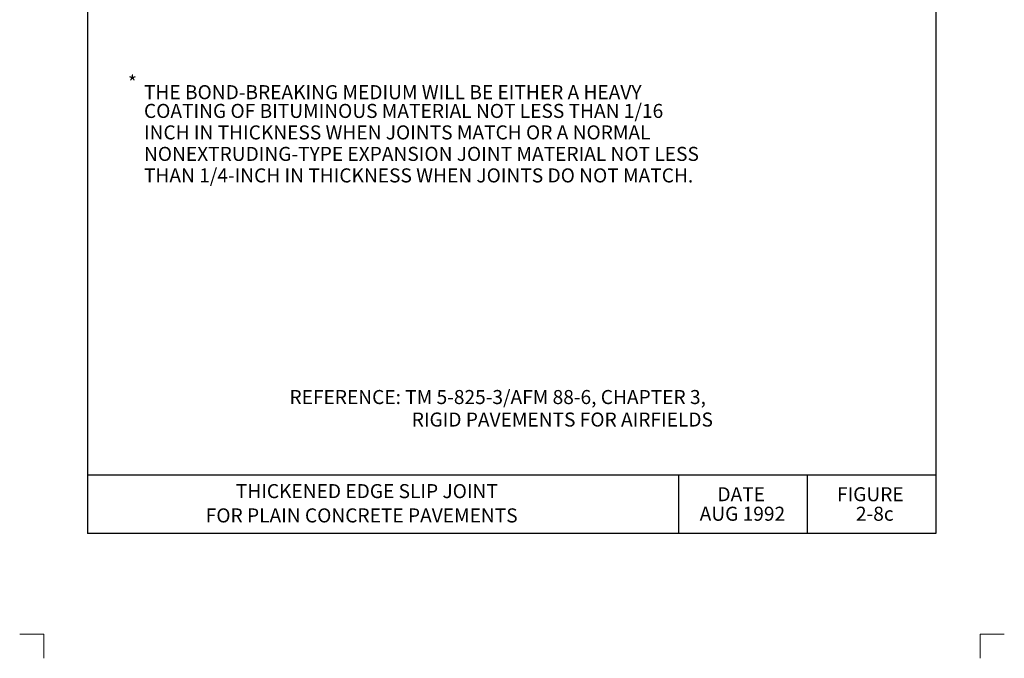
# Model space of a CAD drawing. Units: feet. Extents: x 0 to 8.5, y -0.1 to 11.1.
# Drawn here: x 0 to 8.5, y -0.1 to 5.4 of the extents above; entities that cross this region are included whole.
import ezdxf
from ezdxf.enums import TextEntityAlignment as Align

# ---------------------------------------------------------------- set-up
doc = ezdxf.new("R2010")
doc.units = ezdxf.units.FT
doc.header["$MEASUREMENT"] = 0
for name, color, linetype, lineweight in [('_0', 7, 'Continuous', 0), ('BORDER', 7, 'Continuous', 0), ('NOTES', 7, 'Continuous', 0), ('REF', 7, 'Continuous', 0), ('TITLE', 7, 'Continuous', 0)]:
    doc.layers.add(name, color=color, linetype=linetype, lineweight=lineweight)
doc.styles.add('Style-Arial', font='txt')

msp = doc.modelspace()

# ---------------------------------------------------------------- linework, layer by layer
at = {"layer": '_0', "color": 7, "linetype": 'Continuous', "lineweight": 13}
for p, q in [((0.25, 0.125), (0.0435, 0.125)), ((0.25, 0.125), (0.25, -0.0815)), ((8.25, 0.125), (8.25, -0.0815)), ((8.4565, 0.125), (8.25, 0.125))]:
    msp.add_line(p, q, dxfattribs=at)
at = {"layer": '_0', "color": 7, "linetype": 'Continuous', "lineweight": 30}
msp.add_point((0.625, 0.9869), dxfattribs=at)
msp.add_point((0.625, 0.9869), dxfattribs=at)
msp.add_point((0.625, 0.9869), dxfattribs=at)
msp.add_point((0.625, 0.9869), dxfattribs=at)
msp.add_point((0.625, 0.9869), dxfattribs=at)
msp.add_point((0.625, 0.9869), dxfattribs=at)
msp.add_point((0.625, 0.9869), dxfattribs=at)
msp.add_point((0.625, 0.9869), dxfattribs=at)
msp.add_point((0.625, 0.9869), dxfattribs=at)
msp.add_point((0.625, 0.9869), dxfattribs=at)
msp.add_point((0.625, 0.9869), dxfattribs=at)
msp.add_point((0.625, 0.9869), dxfattribs=at)
at = {"layer": 'BORDER', "color": 7, "linetype": 'Continuous', "lineweight": 30}
for p, q in [((0.625, 0.9869), (0.625, 10.0869)), ((7.875, 0.9869), (7.875, 10.0869)), ((0.625, 1.4869), (7.875, 1.4869)), ((5.675, 0.9869), (5.675, 1.4869)), ((6.775, 0.9869), (6.775, 1.4869)), ((0.625, 0.9869), (7.875, 0.9869))]:
    msp.add_line(p, q, dxfattribs=at)

# ---------------------------------------------------------------- texts
at = {"layer": 'BORDER', "color": 7, "linetype": 'Continuous', "lineweight": 30, "style": 'Style-Arial'}
for s, p in [('DATE', (6.0052, 1.3202)), ('FIGURE', (7.027, 1.3202)), ('AUG 1992', (5.8535, 1.1536)), ('2-8c', (7.1888, 1.1536))]:
    msp.add_text(s, height=0.12, dxfattribs=at).set_placement(p, align=Align.MIDDLE_LEFT)
at = {"layer": 'NOTES', "color": 7, "linetype": 'Continuous', "lineweight": 30, "style": 'Style-Arial'}
for s, p in [('*', (0.9684, 4.8369)), ('THE BOND-BREAKING MEDIUM WILL BE EITHER A HEAVY', (1.1053, 4.7551)), ('COATING OF BITUMINOUS MATERIAL NOT LESS THAN 1/16', (1.1053, 4.5951)), ('INCH IN THICKNESS WHEN JOINTS MATCH OR A NORMAL', (1.1053, 4.4114)), ('NONEXTRUDING-TYPE EXPANSION JOINT MATERIAL NOT LESS', (1.1053, 4.228)), ('THAN 1/4-INCH IN THICKNESS WHEN JOINTS DO NOT MATCH.', (1.1053, 4.0442))]:
    msp.add_text(s, height=0.12, dxfattribs=at).set_placement(p, align=Align.MIDDLE_LEFT)
at = {"layer": 'REF', "color": 7, "linetype": 'Continuous', "lineweight": 30, "style": 'Style-Arial'}
for s, p in [('REFERENCE: TM 5-825-3/AFM 88-6, CHAPTER 3,', (2.3487, 2.1506)), ('           RIGID PAVEMENTS FOR AIRFIELDS', (2.9899, 1.9583))]:
    msp.add_text(s, height=0.12, dxfattribs=at).set_placement(p, align=Align.MIDDLE_LEFT)
at = {"layer": 'TITLE', "color": 7, "linetype": 'Continuous', "lineweight": 30, "style": 'Style-Arial'}
for s, p in [('THICKENED EDGE SLIP JOINT', (1.8901, 1.3468)), ('FOR PLAIN CONCRETE PAVEMENTS', (1.6333, 1.1393))]:
    msp.add_text(s, height=0.12, dxfattribs=at).set_placement(p, align=Align.MIDDLE_LEFT)

doc.saveas('drawing.dxf')
